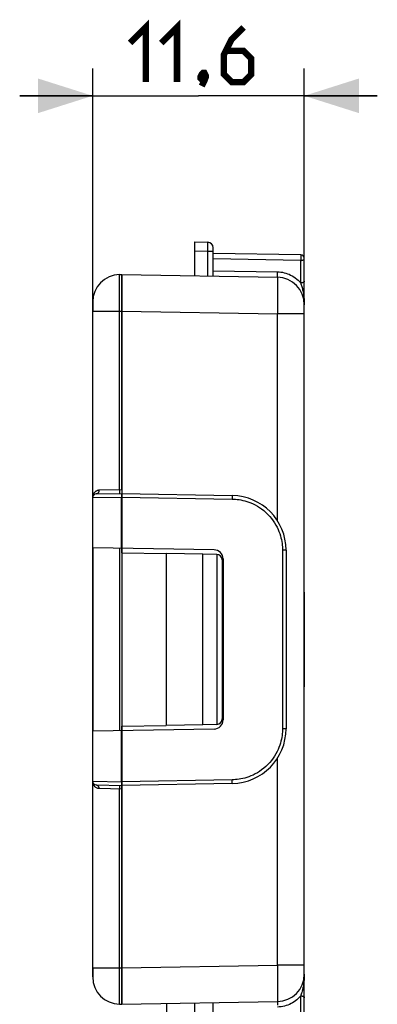
# Model space of a CAD drawing. Units: millimetres. Extents: x -63.2 to 34.7, y -42.9 to 55.1.
# Drawn here: x -63.2 to -43.6, y 1.1 to 55.1 of the extents above; entities that cross this region are included whole.
import ezdxf

# ---------------------------------------------------------------- set-up
doc = ezdxf.new("R2010")
doc.units = ezdxf.units.MM
doc.header["$LTSCALE"] = 16.335
doc.layers.get('0').update_dxf_attribs({"linetype": 'CONTINUOUS'})
for name, color, linetype in [('ASSI', 7, 'CONTINUOUS'), ('DRAFT', 7, 'CONTINUOUS'), ('RACCORDO', 7, 'CONTINUOUS')]:
    doc.layers.add(name, color=color, linetype=linetype)
doc.styles.get("Standard").update_dxf_attribs({"font": 'txt', "width": 0.8})
doc.dimstyles.new('DIMSTYLE_2', dxfattribs={"dimtxt": 3, "dimasz": 3, "dimexe": 1.5, "dimexo": 0.5, "dimgap": 0.75, "dimtad": 1, "dimtxsty": 'STANDARD', "dimblk": '_FILLED', "dimblk1": '_FILLED', "dimblk2": '_FILLED', "dimcen": 0.09, "dimazin": 2, "dimtfac": 1, "dimtofl": 0, "dimtmove": 0, "dimatfit": 3, "dimldrblk": '_FILLED', "dimfxl": 1, "dimtolj": 1, "dimarcsym": 0})

# ---------------------------------------------------------------- blocks, each defined once
blk = doc.blocks.new('_FILLED')
at = {"color": 0, "linetype": 'BYBLOCK'}
blk.add_solid([(0, 0), (-1, 0.317), (-1, -0.317)], dxfattribs=at)
blk = doc.blocks.new('*D2')
at = {"color": 7, "linetype": 'CONTINUOUS'}
for p, q in [((-59.177, 26.628), (-59.177, 52.4)), ((-47.577, 3.249), (-47.577, 52.4)), ((-59.177, 50.9), (-63.177, 50.9)), ((-63.177, 50.9), (-53.377, 50.9)), ((-43.577, 50.9), (-53.377, 50.9)), ((-47.577, 50.9), (-43.577, 50.9))]:
    blk.add_line(p, q, dxfattribs=at)
at = {"color": 7, "linetype": 'CONTINUOUS', "xscale": 3, "yscale": 3, "zscale": 3}
blk.add_blockref('_FILLED', (-59.177, 50.9), dxfattribs=at)
at = {"color": 7, "linetype": 'CONTINUOUS', "xscale": 3, "yscale": 3, "zscale": 3, "rotation": 180}
blk.add_blockref('_FILLED', (-47.577, 50.9), dxfattribs=at)

msp = doc.modelspace()

# ---------------------------------------------------------------- linework, layer by layer
at = {"color": 7, "linetype": 'CONTINUOUS'}
for p, q in [((-53.577, 41.03), (-53.577, 42.9)), ((-53.577, 42.9), (-52.866, 42.875)), ((-52.577, 41.013), (-52.577, 42.575)), ((-59.177, 26.128), (-59.177, 39.098)), ((-57.577, 39.1), (-57.577, 26.1)), ((-58.98, 29.076), (-57.577, 29.1)), ((-57.577, 29.1), (-51.524, 28.994)), ((-48.577, 25.995), (-48.577, 16.205)), ((-55.15, 25.808), (-55.15, 16.392)), ((-53.133, 25.772), (-55.15, 25.808)), ((-47.585, 23.657), (-47.577, 23.657)), ((-47.577, 23.691), (-47.577, 18.509)), ((-47.585, 21.656), (-47.577, 21.656)), ((-47.585, 18.795), (-47.577, 18.795)), ((-53.133, 16.428), (-55.15, 16.392)), ((-59.177, 3.102), (-59.177, 16.072)), ((-57.577, 3.1), (-57.577, 16.1)), ((-58.98, 13.124), (-57.577, 13.1)), ((-51.524, 13.206), (-57.577, 13.1)), ((-57.577, 13.101), (-57.577, 13.1)), ((-53.577, -0.08), (-53.577, 1.17)), ((-52.577, -0.063), (-52.577, 1.187))]:
    msp.add_line(p, q, dxfattribs=at)
at = {"color": 250, "linetype": 'CONTINUOUS'}
for p, q in [((-52.862, 42.697), (-52.862, 42.758)), ((-52.862, 42.625), (-52.862, 42.697)), ((-53.577, 42.4), (-52.866, 42.375)), ((-52.866, 42.375), (-52.864, 42.505)), ((-52.866, 41.018), (-52.866, 42.375)), ((-52.866, 42.375), (-52.577, 42.375)), ((-52.864, 42.505), (-52.862, 42.625)), ((-57.703, 29.298), (-57.703, 39.098)), ((-57.577, 29.3), (-58.83, 29.275)), ((-57.703, 29.298), (-57.702, 29.246)), ((-57.702, 29.246), (-57.702, 29.198)), ((-59.177, 28.876), (-57.577, 28.9)), ((-57.606, 29), (-57.605, 28.951)), ((-57.605, 28.951), (-57.605, 28.9)), ((-57.605, 26.1), (-57.605, 28.9)), ((-57.577, 28.9), (-51.524, 28.794)), ((-51.523, 28.894), (-51.524, 28.846)), ((-51.524, 28.846), (-51.524, 28.794)), ((-51.523, 28.936), (-51.523, 28.894)), ((-48.773, 25.995), (-48.773, 16.205)), ((-48.577, 25.995), (-48.773, 25.995)), ((-48.577, 16.205), (-48.773, 16.205)), ((-57.605, 13.3), (-57.605, 16.1)), ((-59.177, 13.324), (-57.577, 13.3)), ((-57.702, 12.954), (-57.703, 12.902)), ((-57.702, 13.044), (-57.702, 13.002)), ((-57.702, 13.002), (-57.702, 12.954)), ((-57.605, 13.249), (-57.606, 13.2)), ((-57.606, 13.2), (-57.606, 13.159)), ((-57.605, 13.3), (-57.605, 13.249)), ((-51.524, 13.406), (-57.577, 13.3)), ((-51.524, 13.354), (-51.524, 13.406)), ((-51.523, 13.306), (-51.524, 13.354)), ((-57.577, 12.9), (-58.83, 12.925)), ((-57.703, 3.102), (-57.703, 12.902))]:
    msp.add_line(p, q, dxfattribs=at)
at = {"color": 7, "linetype": 'CONTINUOUS', "const_width": 0.35}
for points in [[(-57.127, 53.793), (-56.27, 54.65), (-56.27, 51.65)], [(-55.412, 53.793), (-54.555, 54.65), (-54.555, 51.65)], [(-50.912, 54.65), (-51.555, 54.007), (-51.984, 53.15), (-51.984, 52.079), (-51.555, 51.65), (-50.912, 51.65), (-50.484, 52.079), (-50.484, 52.936), (-50.912, 53.364), (-51.841, 53.364)], [(-53.055, 52.15), (-52.984, 52.007), (-52.984, 51.936), (-53.127, 51.793), (-53.198, 51.793), (-53.27, 51.864), (-53.27, 51.936), (-53.198, 52.079), (-53.127, 52.15), (-53.055, 52.15)], [(-52.984, 51.936), (-53.055, 51.721), (-53.198, 51.436)]]:
    msp.add_lwpolyline(points, dxfattribs=at)
at = {"color": 250, "linetype": 'CONTINUOUS'}
for points in [[(-52.862, 42.758), (-52.862, 42.785), (-52.862, 42.808), (-52.863, 42.828), (-52.863, 42.845), (-52.864, 42.858), (-52.865, 42.868), (-52.865, 42.873), (-52.866, 42.875)], [(-58.83, 29.275), (-58.855, 29.274), (-58.88, 29.27), (-58.904, 29.265), (-58.928, 29.258), (-58.951, 29.248), (-58.974, 29.237), (-58.996, 29.225), (-59.017, 29.21), (-59.038, 29.194), (-59.057, 29.176), (-59.076, 29.156), (-59.093, 29.135), (-59.109, 29.112), (-59.123, 29.087), (-59.137, 29.061), (-59.148, 29.034), (-59.158, 29.005), (-59.166, 28.975), (-59.172, 28.943), (-59.175, 28.91), (-59.177, 28.876)], [(-58.83, 29.275), (-58.831, 29.25), (-58.835, 29.224), (-58.841, 29.2), (-58.85, 29.176), (-58.86, 29.155), (-58.873, 29.135), (-58.888, 29.118), (-58.904, 29.103), (-58.922, 29.091), (-58.941, 29.083), (-58.96, 29.078), (-58.98, 29.076)], [(-57.702, 29.198), (-57.702, 29.156), (-57.702, 29.139), (-57.702, 29.125), (-57.702, 29.113), (-57.702, 29.105), (-57.703, 29.1), (-57.703, 29.098)], [(-57.605, 29.1), (-57.605, 29.098), (-57.605, 29.093), (-57.606, 29.084), (-57.606, 29.073), (-57.606, 29.058)], [(-57.606, 29.058), (-57.606, 29.041), (-57.606, 29)], [(-51.524, 28.994), (-51.524, 28.993), (-51.524, 28.988), (-51.523, 28.979), (-51.523, 28.968), (-51.523, 28.953), (-51.523, 28.936)], [(-51.524, 28.794), (-51.437, 28.792), (-51.346, 28.786), (-51.252, 28.776), (-51.154, 28.763), (-51.053, 28.746), (-50.949, 28.724), (-50.842, 28.697), (-50.731, 28.665), (-50.619, 28.627), (-50.505, 28.583), (-50.388, 28.532), (-50.271, 28.473), (-50.152, 28.407), (-50.033, 28.333), (-49.916, 28.251), (-49.799, 28.16), (-49.684, 28.061), (-49.575, 27.956), (-49.472, 27.844), (-49.375, 27.728), (-49.286, 27.609), (-49.206, 27.49), (-49.135, 27.37), (-49.071, 27.251), (-49.015, 27.133), (-48.966, 27.016), (-48.924, 26.901), (-48.888, 26.788), (-48.858, 26.678), (-48.833, 26.571), (-48.813, 26.466), (-48.798, 26.365), (-48.787, 26.267), (-48.778, 26.173), (-48.774, 26.082), (-48.773, 25.995)], [(-48.773, 16.205), (-48.774, 16.118), (-48.778, 16.027), (-48.787, 15.933), (-48.798, 15.835), (-48.813, 15.734), (-48.833, 15.629), (-48.858, 15.522), (-48.888, 15.412), (-48.924, 15.299), (-48.966, 15.184), (-49.015, 15.067), (-49.071, 14.949), (-49.135, 14.83), (-49.206, 14.71), (-49.286, 14.591), (-49.375, 14.472), (-49.472, 14.356), (-49.575, 14.244), (-49.684, 14.139), (-49.799, 14.04), (-49.916, 13.949), (-50.033, 13.867), (-50.152, 13.793), (-50.271, 13.727), (-50.388, 13.668), (-50.505, 13.617), (-50.619, 13.573), (-50.731, 13.535), (-50.842, 13.503), (-50.949, 13.476), (-51.053, 13.454), (-51.154, 13.437), (-51.252, 13.424), (-51.346, 13.414), (-51.437, 13.408), (-51.524, 13.406)], [(-58.83, 12.925), (-58.867, 12.928), (-58.902, 12.935), (-58.937, 12.945), (-58.97, 12.96), (-59.001, 12.979), (-59.031, 13), (-59.059, 13.026), (-59.084, 13.054), (-59.107, 13.086), (-59.127, 13.12), (-59.145, 13.158), (-59.159, 13.197), (-59.169, 13.238), (-59.175, 13.28), (-59.177, 13.324)], [(-58.98, 13.124), (-58.96, 13.122), (-58.941, 13.117), (-58.922, 13.109), (-58.904, 13.097), (-58.888, 13.082), (-58.873, 13.065), (-58.86, 13.045), (-58.85, 13.024), (-58.841, 13), (-58.835, 12.976), (-58.831, 12.95), (-58.83, 12.925)], [(-57.703, 13.102), (-57.703, 13.1), (-57.702, 13.095), (-57.702, 13.087), (-57.702, 13.075), (-57.702, 13.061), (-57.702, 13.044)], [(-57.606, 13.159), (-57.606, 13.142), (-57.606, 13.127), (-57.606, 13.116), (-57.605, 13.107), (-57.605, 13.102), (-57.605, 13.1)], [(-51.524, 13.206), (-51.524, 13.207), (-51.524, 13.212), (-51.523, 13.221), (-51.523, 13.232), (-51.523, 13.247), (-51.523, 13.264), (-51.523, 13.306)]]:
    msp.add_lwpolyline(points, dxfattribs=at)
at = {"color": 7, "linetype": 'CONTINUOUS'}
for centre, radius, start, end in [((-52.877, 42.575), 0.3, 0.0012, 88), ((-58.977, 28.876), 0.2, 91.0037, 180), ((-51.577, 25.995), 3, 0, 89), ((-51.577, 16.205), 3, 271, 360), ((-58.977, 13.324), 0.2, 180, 269)]:
    msp.add_arc(centre, radius, start, end, dxfattribs=at)
at = {"layer": 'ASSI', "color": 7, "linetype": 'CONTINUOUS'}
for p, q in [((-57.703, 41.098), (-57.577, 41.1)), ((-57.577, 41.1), (-57.577, 1.1)), ((-59.177, 2.602), (-59.177, 39.598)), ((-58.98, 29.076), (-57.577, 29.1)), ((-57.577, 29.1), (-51.524, 28.994)), ((-52.518, 26.012), (-59.177, 26.128)), ((-48.577, 25.995), (-48.577, 16.205)), ((-52.027, 25.512), (-52.027, 16.688)), ((-52.518, 16.188), (-59.177, 16.072)), ((-58.98, 13.124), (-57.577, 13.1)), ((-51.524, 13.206), (-57.577, 13.1)), ((-57.577, 13.101), (-57.577, 13.1)), ((-57.703, 1.102), (-57.577, 1.1)), ((-55.107, -31.9), (-55.107, 1.143))]:
    msp.add_line(p, q, dxfattribs=at)
at = {"layer": 'ASSI', "color": 250, "linetype": 'CONTINUOUS'}
for p, q in [((-57.714, 40.512), (-57.713, 40.761)), ((-57.713, 40.209), (-57.714, 40.512)), ((-57.71, 39.741), (-57.713, 40.209)), ((-57.703, 39.098), (-57.71, 39.741)), ((-59.177, 39.098), (-57.703, 39.098)), ((-57.703, 39.098), (-57.577, 39.1)), ((-57.703, 29.298), (-57.703, 39.098)), ((-57.577, 29.3), (-58.83, 29.275)), ((-57.703, 29.298), (-57.702, 29.246)), ((-57.702, 29.246), (-57.702, 29.198)), ((-59.177, 28.876), (-57.577, 28.9)), ((-57.606, 29), (-57.605, 28.951)), ((-57.605, 28.951), (-57.605, 28.9)), ((-57.605, 26.1), (-57.605, 28.9)), ((-57.577, 28.9), (-51.524, 28.794)), ((-51.523, 28.894), (-51.524, 28.846)), ((-51.524, 28.846), (-51.524, 28.794)), ((-51.523, 28.936), (-51.523, 28.894)), ((-57.703, 26.102), (-57.703, 16.098)), ((-48.773, 25.995), (-48.773, 16.205)), ((-48.577, 25.995), (-48.773, 25.995)), ((-48.577, 16.205), (-48.773, 16.205)), ((-57.605, 13.3), (-57.605, 16.1)), ((-59.177, 13.324), (-57.577, 13.3)), ((-57.702, 12.954), (-57.703, 12.902)), ((-57.702, 13.044), (-57.702, 13.002)), ((-57.702, 13.002), (-57.702, 12.954)), ((-57.605, 13.249), (-57.606, 13.2)), ((-57.606, 13.2), (-57.606, 13.159)), ((-57.605, 13.3), (-57.605, 13.249)), ((-51.524, 13.406), (-57.577, 13.3)), ((-51.524, 13.354), (-51.524, 13.406)), ((-51.523, 13.306), (-51.524, 13.354)), ((-57.577, 12.9), (-58.83, 12.925)), ((-57.703, 3.102), (-57.703, 12.902)), ((-59.177, 3.102), (-57.703, 3.102)), ((-57.713, 2.102), (-57.708, 2.712)), ((-57.708, 2.712), (-57.703, 3.102)), ((-57.703, 3.102), (-57.577, 3.1)), ((-57.714, 1.688), (-57.713, 2.102)), ((-57.713, 1.439), (-57.714, 1.688)), ((-57.712, 1.309), (-57.713, 1.439))]:
    msp.add_line(p, q, dxfattribs=at)
for points in [[(-57.713, 40.761), (-57.712, 40.891), (-57.711, 40.945), (-57.71, 40.992), (-57.709, 41.03), (-57.708, 41.059), (-57.706, 41.081), (-57.705, 41.093), (-57.703, 41.098)], [(-58.83, 29.275), (-58.855, 29.274), (-58.88, 29.27), (-58.904, 29.265), (-58.928, 29.258), (-58.951, 29.248), (-58.974, 29.237), (-58.996, 29.225), (-59.017, 29.21), (-59.038, 29.194), (-59.057, 29.176), (-59.076, 29.156), (-59.093, 29.135), (-59.109, 29.112), (-59.123, 29.087), (-59.137, 29.061), (-59.148, 29.034), (-59.158, 29.005), (-59.166, 28.975), (-59.172, 28.943), (-59.175, 28.91), (-59.177, 28.876)], [(-58.83, 29.275), (-58.831, 29.25), (-58.835, 29.224), (-58.841, 29.2), (-58.85, 29.176), (-58.86, 29.155), (-58.873, 29.135), (-58.888, 29.118), (-58.904, 29.103), (-58.922, 29.091), (-58.941, 29.083), (-58.96, 29.078), (-58.98, 29.076)], [(-57.702, 29.198), (-57.702, 29.156), (-57.702, 29.139), (-57.702, 29.125), (-57.702, 29.113), (-57.702, 29.105), (-57.703, 29.1), (-57.703, 29.098)], [(-57.605, 29.1), (-57.605, 29.098), (-57.605, 29.093), (-57.606, 29.084), (-57.606, 29.073), (-57.606, 29.058)], [(-57.606, 29.058), (-57.606, 29.041), (-57.606, 29)], [(-51.524, 28.994), (-51.524, 28.993), (-51.524, 28.988), (-51.523, 28.979), (-51.523, 28.968), (-51.523, 28.953), (-51.523, 28.936)], [(-51.524, 28.794), (-51.437, 28.792), (-51.346, 28.786), (-51.252, 28.776), (-51.154, 28.763), (-51.053, 28.746), (-50.949, 28.724), (-50.842, 28.697), (-50.731, 28.665), (-50.619, 28.627), (-50.505, 28.583), (-50.388, 28.532), (-50.271, 28.473), (-50.152, 28.407), (-50.033, 28.333), (-49.916, 28.251), (-49.799, 28.16), (-49.684, 28.061), (-49.575, 27.956), (-49.472, 27.844), (-49.375, 27.728), (-49.286, 27.609), (-49.206, 27.49), (-49.135, 27.37), (-49.071, 27.251), (-49.015, 27.133), (-48.966, 27.016), (-48.924, 26.901), (-48.888, 26.788), (-48.858, 26.678), (-48.833, 26.571), (-48.813, 26.466), (-48.798, 26.365), (-48.787, 26.267), (-48.778, 26.173), (-48.774, 26.082), (-48.773, 25.995)], [(-48.773, 16.205), (-48.774, 16.118), (-48.778, 16.027), (-48.787, 15.933), (-48.798, 15.835), (-48.813, 15.734), (-48.833, 15.629), (-48.858, 15.522), (-48.888, 15.412), (-48.924, 15.299), (-48.966, 15.184), (-49.015, 15.067), (-49.071, 14.949), (-49.135, 14.83), (-49.206, 14.71), (-49.286, 14.591), (-49.375, 14.472), (-49.472, 14.356), (-49.575, 14.244), (-49.684, 14.139), (-49.799, 14.04), (-49.916, 13.949), (-50.033, 13.867), (-50.152, 13.793), (-50.271, 13.727), (-50.388, 13.668), (-50.505, 13.617), (-50.619, 13.573), (-50.731, 13.535), (-50.842, 13.503), (-50.949, 13.476), (-51.053, 13.454), (-51.154, 13.437), (-51.252, 13.424), (-51.346, 13.414), (-51.437, 13.408), (-51.524, 13.406)], [(-58.83, 12.925), (-58.867, 12.928), (-58.902, 12.935), (-58.937, 12.945), (-58.97, 12.96), (-59.001, 12.979), (-59.031, 13), (-59.059, 13.026), (-59.084, 13.054), (-59.107, 13.086), (-59.127, 13.12), (-59.145, 13.158), (-59.159, 13.197), (-59.169, 13.238), (-59.175, 13.28), (-59.177, 13.324)], [(-58.98, 13.124), (-58.96, 13.122), (-58.941, 13.117), (-58.922, 13.109), (-58.904, 13.097), (-58.888, 13.082), (-58.873, 13.065), (-58.86, 13.045), (-58.85, 13.024), (-58.841, 13), (-58.835, 12.976), (-58.831, 12.95), (-58.83, 12.925)], [(-57.703, 13.102), (-57.703, 13.1), (-57.702, 13.095), (-57.702, 13.087), (-57.702, 13.075), (-57.702, 13.061), (-57.702, 13.044)], [(-57.606, 13.159), (-57.606, 13.142), (-57.606, 13.127), (-57.606, 13.116), (-57.605, 13.107), (-57.605, 13.102), (-57.605, 13.1)], [(-51.524, 13.206), (-51.524, 13.207), (-51.524, 13.212), (-51.523, 13.221), (-51.523, 13.232), (-51.523, 13.247), (-51.523, 13.264), (-51.523, 13.306)], [(-57.703, 1.102), (-57.705, 1.107), (-57.706, 1.119), (-57.708, 1.141), (-57.709, 1.17), (-57.71, 1.208), (-57.711, 1.255), (-57.712, 1.309)]]:
    msp.add_lwpolyline(points, dxfattribs=at)
at = {"layer": 'ASSI', "color": 7, "linetype": 'CONTINUOUS'}
for centre, radius, start, end in [((-57.677, 39.598), 1.5, 91, 179.9999), ((-58.977, 28.876), 0.2, 91.0036, 180.0001), ((-51.577, 25.995), 3, 0, 89), ((-52.527, 25.512), 0.5, 0, 89), ((-52.527, 16.688), 0.5, 271, 360), ((-51.577, 16.205), 3, 271, 360), ((-58.977, 13.324), 0.2, 180, 269), ((-57.677, 2.602), 1.5, 180.0001, 269)]:
    msp.add_arc(centre, radius, start, end, dxfattribs=at)
at = {"layer": 'DRAFT', "color": 7, "linetype": 'CONTINUOUS'}
for p, q in [((-57.577, 26.1), (-57.577, 16.1)), ((-57.577, 25.85), (-55.15, 25.808)), ((-53.133, 16.428), (-53.133, 25.772)), ((-57.577, 16.35), (-55.15, 16.392))]:
    msp.add_line(p, q, dxfattribs=at)
at = {"layer": 'RACCORDO', "color": 7, "linetype": 'CONTINUOUS'}
for p, q in [((-47.773, 42.179), (-52.577, 42.263)), ((-47.577, 23.691), (-47.577, 41.979)), ((-57.703, 41.098), (-57.577, 41.1)), ((-57.577, 29.3), (-57.577, 41.1)), ((-57.577, 41.1), (-49.051, 40.951)), ((-59.177, 39.598), (-59.177, 39.098)), ((-59.177, 26.128), (-59.177, 16.072)), ((-52.518, 26.012), (-59.177, 26.128)), ((-57.577, 25.85), (-57.577, 26.1)), ((-52.372, 25.759), (-53.133, 25.772)), ((-52.077, 25.459), (-52.077, 16.741)), ((-52.027, 25.512), (-52.027, 16.688)), ((-47.585, 23.691), (-47.585, 18.509)), ((-47.585, 23.691), (-47.577, 23.691)), ((-47.577, 18.509), (-47.585, 18.509)), ((-47.577, -7.234), (-47.577, 18.509)), ((-57.577, 16.1), (-57.577, 16.35)), ((-52.372, 16.441), (-53.133, 16.428)), ((-52.518, 16.188), (-59.177, 16.072)), ((-57.577, 1.1), (-57.577, 12.9)), ((-59.177, 3.102), (-59.177, 2.602)), ((-57.703, 1.102), (-57.577, 1.1)), ((-57.577, 1.1), (-49.051, 1.249))]:
    msp.add_line(p, q, dxfattribs=at)
at = {"layer": 'RACCORDO', "color": 250, "linetype": 'CONTINUOUS'}
for p, q in [((-47.773, 41.879), (-52.577, 41.963)), ((-47.773, 40.639), (-47.773, 41.879)), ((-47.77, 42.035), (-47.771, 41.989)), ((-47.771, 41.989), (-47.771, 41.943)), ((-47.77, 42.078), (-47.77, 42.035)), ((-52.577, 41.313), (-49.051, 41.251)), ((-49.054, 41.089), (-49.053, 41.144)), ((-57.714, 40.512), (-57.713, 40.761)), ((-57.713, 40.209), (-57.714, 40.512)), ((-49.042, 40.745), (-49.04, 40.614)), ((-49.04, 40.614), (-49.04, 40.365)), ((-57.71, 39.741), (-57.713, 40.209)), ((-49.041, 39.951), (-49.046, 39.342)), ((-49.04, 40.365), (-49.041, 39.951)), ((-47.618, 39.995), (-47.608, 39.92)), ((-57.703, 39.098), (-57.71, 39.741)), ((-59.177, 39.098), (-57.703, 39.098)), ((-57.703, 39.098), (-57.577, 39.1)), ((-57.577, 39.1), (-49.051, 38.951)), ((-49.046, 39.342), (-49.051, 38.951)), ((-49.051, 27.612), (-49.051, 38.951)), ((-47.577, 38.951), (-49.051, 38.951)), ((-57.703, 26.102), (-57.703, 16.098)), ((-52.372, 25.759), (-52.372, 16.441)), ((-49.051, 3.249), (-49.051, 14.588)), ((-57.577, 3.1), (-49.051, 3.249)), ((-47.577, 3.249), (-49.051, 3.249)), ((-49.051, 3.249), (-49.044, 2.606)), ((-59.177, 3.102), (-57.703, 3.102)), ((-57.713, 2.102), (-57.708, 2.712)), ((-57.708, 2.712), (-57.703, 3.102)), ((-57.703, 3.102), (-57.577, 3.1)), ((-49.044, 2.606), (-49.04, 2.138)), ((-47.608, 2.281), (-47.618, 2.205)), ((-57.714, 1.688), (-57.713, 2.102)), ((-57.713, 1.439), (-57.714, 1.688)), ((-49.04, 2.138), (-49.04, 1.835)), ((-49.04, 1.835), (-49.04, 1.586)), ((-57.712, 1.309), (-57.713, 1.439)), ((-47.773, 0.321), (-47.773, 1.561))]:
    msp.add_line(p, q, dxfattribs=at)
for points in [[(-47.773, 42.179), (-47.773, 42.178), (-47.772, 42.173), (-47.771, 42.167), (-47.771, 42.157), (-47.771, 42.146), (-47.77, 42.132), (-47.77, 42.115), (-47.77, 42.097), (-47.77, 42.078)], [(-47.773, 41.879), (-47.753, 41.88), (-47.732, 41.881), (-47.712, 41.884), (-47.693, 41.888), (-47.675, 41.893), (-47.658, 41.899), (-47.642, 41.905), (-47.627, 41.913), (-47.614, 41.921), (-47.603, 41.929), (-47.594, 41.939), (-47.586, 41.948), (-47.581, 41.958), (-47.578, 41.969), (-47.577, 41.979)], [(-47.771, 41.943), (-47.773, 41.899), (-47.773, 41.879)], [(-57.713, 40.761), (-57.712, 40.891), (-57.711, 40.945), (-57.71, 40.992), (-57.709, 41.03), (-57.708, 41.059), (-57.706, 41.081), (-57.705, 41.093), (-57.703, 41.098)], [(-49.051, 40.951), (-49.051, 40.953), (-49.052, 40.959), (-49.053, 40.968), (-49.053, 40.982), (-49.054, 40.998), (-49.054, 41.017), (-49.054, 41.039), (-49.054, 41.064), (-49.054, 41.089)], [(-49.053, 41.144), (-49.052, 41.2), (-49.051, 41.226), (-49.051, 41.251)], [(-49.051, 41.251), (-48.958, 41.247), (-48.866, 41.238), (-48.774, 41.224), (-48.683, 41.204), (-48.593, 41.18), (-48.503, 41.15), (-48.414, 41.115), (-48.326, 41.075), (-48.24, 41.029), (-48.155, 40.978), (-48.073, 40.921), (-47.993, 40.858), (-47.917, 40.79), (-47.843, 40.717), (-47.773, 40.639)], [(-49.051, 40.951), (-49.049, 40.947), (-49.047, 40.934), (-49.046, 40.913), (-49.045, 40.883), (-49.044, 40.845), (-49.043, 40.799), (-49.042, 40.745)], [(-47.577, 40.738), (-47.578, 40.728), (-47.581, 40.718), (-47.586, 40.708), (-47.594, 40.698), (-47.603, 40.689), (-47.614, 40.68), (-47.627, 40.672), (-47.642, 40.665), (-47.658, 40.658), (-47.675, 40.652), (-47.693, 40.648), (-47.712, 40.644), (-47.732, 40.641), (-47.753, 40.639), (-47.773, 40.638)], [(-47.773, 40.638), (-47.759, 40.594), (-47.744, 40.547), (-47.73, 40.498), (-47.715, 40.445), (-47.7, 40.389), (-47.685, 40.331), (-47.671, 40.27), (-47.657, 40.206), (-47.643, 40.139), (-47.63, 40.069), (-47.618, 39.995)], [(-47.608, 39.92), (-47.602, 39.873), (-47.596, 39.825), (-47.592, 39.775), (-47.587, 39.724), (-47.584, 39.672), (-47.581, 39.619), (-47.579, 39.564), (-47.577, 39.509), (-47.577, 39.451)], [(-47.577, 2.749), (-47.578, 2.665), (-47.581, 2.583), (-47.585, 2.504), (-47.591, 2.427), (-47.599, 2.352), (-47.608, 2.281)], [(-47.618, 2.205), (-47.63, 2.132), (-47.643, 2.062), (-47.656, 1.995), (-47.67, 1.931), (-47.685, 1.87), (-47.7, 1.812), (-47.715, 1.756), (-47.729, 1.703), (-47.744, 1.653), (-47.759, 1.606), (-47.773, 1.562)], [(-57.703, 1.102), (-57.705, 1.107), (-57.706, 1.119), (-57.708, 1.141), (-57.709, 1.17), (-57.71, 1.208), (-57.711, 1.255), (-57.712, 1.309)], [(-49.051, 1.249), (-49.051, 1.247), (-49.052, 1.241), (-49.053, 1.232), (-49.053, 1.218), (-49.054, 1.202), (-49.054, 1.183), (-49.054, 1.161), (-49.054, 1.136), (-49.054, 1.111), (-49.053, 1.056)], [(-49.04, 1.586), (-49.042, 1.455), (-49.043, 1.401), (-49.044, 1.355), (-49.045, 1.317), (-49.046, 1.287), (-49.047, 1.266), (-49.049, 1.253), (-49.051, 1.249)], [(-47.773, 1.561), (-47.841, 1.486), (-47.911, 1.415), (-47.984, 1.349), (-48.06, 1.289), (-48.139, 1.233), (-48.22, 1.182), (-48.304, 1.136), (-48.389, 1.095), (-48.477, 1.059), (-48.568, 1.028), (-48.662, 1.001), (-48.757, 0.98), (-48.853, 0.964), (-48.951, 0.954), (-49.051, 0.949)], [(-47.773, 1.562), (-47.753, 1.561), (-47.732, 1.559), (-47.712, 1.556), (-47.693, 1.552), (-47.675, 1.548), (-47.658, 1.542), (-47.642, 1.535), (-47.627, 1.528), (-47.614, 1.52), (-47.603, 1.511), (-47.594, 1.502), (-47.586, 1.492), (-47.581, 1.482), (-47.578, 1.472), (-47.577, 1.462)]]:
    msp.add_lwpolyline(points, dxfattribs=at)
at = {"layer": 'RACCORDO', "color": 7, "linetype": 'CONTINUOUS'}
for centre, radius, start, end in [((-47.777, 41.979), 0.2, 0, 89), ((-57.677, 39.598), 1.5, 91, 179.9999), ((-49.077, 39.451), 1.5, 0.0001, 89), ((-52.527, 25.512), 0.5, 0, 89), ((-52.377, 25.459), 0.3, 0, 89), ((-52.377, 16.741), 0.3, 271, 360), ((-52.527, 16.688), 0.5, 271, 360), ((-49.077, 2.749), 1.5, 271, 359.9995), ((-57.677, 2.602), 1.5, 180.0001, 269)]:
    msp.add_arc(centre, radius, start, end, dxfattribs=at)

# ---------------------------------------------------------------- dimensions: what is measured, and where the dimension line sits
at = {"color": 7, "linetype": 'CONTINUOUS'}
dim = msp.add_linear_dim(base=(-59.177, 50.9), p1=(-47.577, 2.749), p2=(-59.177, 26.128), angle=180, dimstyle='DIMSTYLE_2', dxfattribs=at)
dim.commit()
dim.dimension.update_dxf_attribs({"geometry": '*D2', "text_midpoint": (-57.127, 50.9), "dimtype": 160})

doc.saveas('drawing.dxf')
